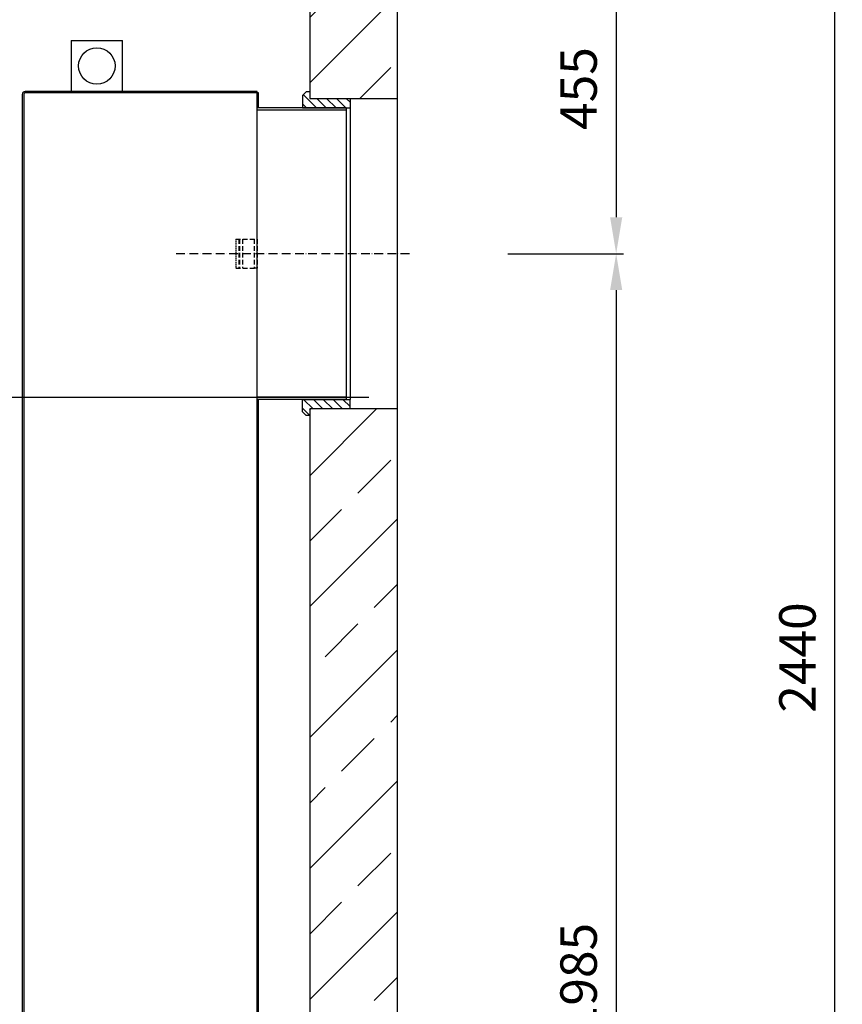
# Model space of a CAD drawing. Extents: x 26991 to 35077, y 75190 to 78677.
# Drawn here: x 29833 to 30961, y 76606 to 77956 of the extents above; entities that cross this region are included whole.
import ezdxf

# ---------------------------------------------------------------- set-up
doc = ezdxf.new("R2010")
doc.units = 0
doc.linetypes.add('ACAD_ISO10W100', pattern=[18, 12, -3, 0, -3])
doc.linetypes.add('STRICHLINIE2', pattern=[9.525, 6.35, -3.175])
doc.layers.get('0').update_dxf_attribs({"linetype": 'CONTINUOUS'})
doc.layers.get('DEFPOINTS').update_dxf_attribs({"linetype": 'CONTINUOUS'})
for name, color, linetype in [('4_WYMIAR', 1, 'CONTINUOUS'), ('4N', 3, 'CONTINUOUS'), ('AM_0', 7, 'CONTINUOUS'), ('AM_4', 3, 'CONTINUOUS'), ('LAYER1', 1, 'STRICHLINIE2'), ('OSIE', 5, 'ACAD_ISO10W100')]:
    doc.layers.add(name, color=color, linetype=linetype)
doc.dimstyles.new('ISO_ZBIORNIKI', dxfattribs={"dimtxt": 50, "dimasz": 50, "dimexe": 10, "dimexo": 70, "dimgap": 20, "dimtad": 1, "dimdec": 0, "dimtxsty": 'STANDARD', "dimcen": 2.5, "dimclrt": 2, "dimazin": 3, "dimtfac": 1, "dimtdec": 0, "dimtmove": 0, "dimatfit": 3})

# ---------------------------------------------------------------- blocks, each defined once
blk = doc.blocks.new('*D157')
at = {"layer": '4_WYMIAR', "color": 0}
for p, q in [((30420.7, 78088.3), (30960.7, 78088.3)), ((30950.7, 75698.3), (30950.7, 78038.3)), ((30405.7, 75648.3), (30960.7, 75648.3))]:
    blk.add_line(p, q, dxfattribs=at)
for points in [[(30942.4, 78038.3), (30959.1, 78038.3), (30950.7, 78088.3)], [(30942.4, 75698.3), (30959.1, 75698.3), (30950.7, 75648.3)]]:
    blk.add_solid(points, dxfattribs=at)
at = {"layer": 'DEFPOINTS', "color": 0}
for p in [(30350.7, 78088.3), (30950.7, 78088.3), (30335.7, 75648.3)]:
    blk.add_point(p, dxfattribs=at)
at = {"layer": '4_WYMIAR', "color": 2, "insert": (30905.7, 77081.4), "char_height": 50, "attachment_point": 5, "rotation": 90}
blk.add_mtext('2440', dxfattribs=at)
blk = doc.blocks.new('*D158')
at = {"layer": '4_WYMIAR', "color": 0}
for p, q in [((30502.1, 77635.3), (30660.7, 77635.3)), ((30650.7, 77585.3), (30650.7, 75698.3)), ((30405.7, 75648.3), (30660.7, 75648.3))]:
    blk.add_line(p, q, dxfattribs=at)
for points in [[(30642.4, 77585.3), (30659.1, 77585.3), (30650.7, 77635.3)], [(30642.4, 75698.3), (30659.1, 75698.3), (30650.7, 75648.3)]]:
    blk.add_solid(points, dxfattribs=at)
at = {"layer": 'DEFPOINTS', "color": 0}
for p in [(30432.1, 77635.3), (30335.7, 75648.3), (30650.7, 75648.3)]:
    blk.add_point(p, dxfattribs=at)
at = {"layer": '4_WYMIAR', "color": 2, "insert": (30605.7, 76641.8), "char_height": 50, "attachment_point": 5, "rotation": 90}
blk.add_mtext('1985', dxfattribs=at)
blk = doc.blocks.new('*D159')
at = {"layer": '4_WYMIAR', "color": 0}
for p, q in [((30420.7, 78088.3), (30660.7, 78088.3)), ((30650.7, 78038.3), (30650.7, 77685.3)), ((30502.1, 77635.3), (30660.7, 77635.3))]:
    blk.add_line(p, q, dxfattribs=at)
for points in [[(30642.4, 78038.3), (30659.1, 78038.3), (30650.7, 78088.3)], [(30642.4, 77685.3), (30659.1, 77685.3), (30650.7, 77635.3)]]:
    blk.add_solid(points, dxfattribs=at)
at = {"layer": 'DEFPOINTS', "color": 0}
for p in [(30350.7, 78088.3), (30432.1, 77635.3), (30650.7, 77635.3)]:
    blk.add_point(p, dxfattribs=at)
at = {"layer": '4_WYMIAR', "color": 2, "insert": (30605.7, 77861.8), "char_height": 50, "attachment_point": 5, "rotation": 90}
blk.add_mtext('455', dxfattribs=at)

msp = doc.modelspace()

# ---------------------------------------------------------------- hatches: boundary and pattern name
h = msp.add_hatch()
h.set_pattern_fill('ANSI31', color=1, scale=3, style=0)
h.set_pattern_definition([(135, (31771.513, 74417.795), (6.735192, 6.735192), [])])
h.paths.add_polyline_path([(30280.7, 77435.3), (30285.9, 77435.3), (30285.9, 77422.3), (30230.7, 77422.3), (30230.7, 77413.4), (30225.9, 77413.4), (30220.9, 77418.4), (30220.9, 77435.3)])
h.paths.add_polyline_path([(30220.9, 77852.2), (30225.9, 77857.2), (30230.7, 77857.2), (30230.7, 77848.3), (30285.9, 77848.3), (30285.9, 77835.3), (30280.7, 77835.3), (30220.9, 77835.3)])
at = {"layer": '4N'}
h = msp.add_hatch(dxfattribs=at)
h.set_pattern_fill('ANSI33', color=2, scale=20, style=0)
h.set_pattern_definition([(45, (80361.58, 10718.37), (-89.80256, 89.80256), []), (45, (80451.38, 10718.37), (-89.80256, 89.80256), [63.5, -31.75])])
h.paths.add_polyline_path([(28030.7, 78058.3), (27978.7, 78058.3), (27970.6, 78088.3), (27910.7, 78088.3), (27910.7, 77868.3), (28030.7, 77868.3)])
h.paths.add_polyline_path([(30350.7, 78088.3), (30290.9, 78088.3), (30282.7, 78058.3), (30230.7, 78058.3), (30230.7, 77848.3), (30350.7, 77848.3)])
h.paths.add_polyline_path([(28030.7, 77442.3), (27910.7, 77442.3), (27910.7, 75648.3), (30350.7, 75648.3), (30350.7, 77422.3), (30230.7, 77422.3), (30230.7, 75878.3), (30200.7, 75848.3), (28060.7, 75848.3), (28030.7, 75878.3)])

# ---------------------------------------------------------------- linework, layer by layer
for p, q in [((30220.9, 77852.2), (30225.9, 77857.2)), ((30220.9, 77852.2), (30220.9, 77835.3)), ((30230.7, 77857.2), (30225.9, 77857.2)), ((30230.7, 77848.3), (30350.7, 77848.3)), ((30285.9, 77848.3), (30285.9, 77835.3)), ((30220.9, 77835.3), (30285.9, 77835.3)), ((30285.9, 77835.3), (30285.9, 77435.3)), ((30220.9, 77418.4), (30220.9, 77435.3)), ((30220.9, 77435.3), (30285.9, 77435.3)), ((30285.9, 77422.3), (30285.9, 77435.3)), ((30220.9, 77418.4), (30225.9, 77413.4)), ((30230.7, 77413.4), (30225.9, 77413.4))]:
    msp.add_line(p, q)
at = {"ltscale": 5}
msp.add_line((30350.7, 77422.3), (30230.7, 77422.3), dxfattribs=at)
at = {"layer": 'AM_0', "color": 3}
for p, q in [((30350.7, 78088.3), (30350.7, 75648.3)), ((30230.7, 78058.3), (30230.7, 77848.3)), ((30230.7, 77422.3), (30230.7, 75878.3))]:
    msp.add_line(p, q, dxfattribs=at)
at = {"layer": 'AM_0'}
for p, q in [((29903.8, 77927.8), (29973.8, 77927.8)), ((29903.8, 77927.8), (29903.8, 77857.8)), ((29973.8, 77857.8), (29973.8, 77927.8)), ((29836.5, 77853.8), (29836.5, 76224.8)), ((29838.5, 77853.8), (29838.5, 76224.8)), ((30158.5, 77857.8), (29840.5, 77857.8)), ((30160.5, 77855.8), (29840.5, 77855.8)), ((30134.5, 77857.8), (30132.3, 77857.8)), ((30158.5, 76222.8), (30158.5, 77857.8)), ((30160.5, 77835.3), (30160.5, 77855.8)), ((30280.5, 77835.3), (30158.5, 77835.3)), ((30280.5, 77832.3), (30158.5, 77832.3)), ((30280.5, 77835.3), (30280.5, 77435.3)), ((30280.5, 77438.3), (30158.5, 77438.3)), ((30280.5, 77435.3), (30158.5, 77435.3)), ((30160.5, 76222.8), (30160.5, 77435.3))]:
    msp.add_line(p, q, dxfattribs=at)
msp.add_circle((29938.8, 77892.8), 25, dxfattribs=at)
for radius in [4, 2]:
    msp.add_arc((29840.5, 77853.8), radius, 90, 180, dxfattribs=at)
at = {"layer": 'AM_4'}
msp.add_line((28591.5, 77438.3), (30311.5, 77438.3), dxfattribs=at)
at = {"layer": 'LAYER1'}
for p, q in [((30129.5, 77655.3), (30158.5, 77655.3)), ((30129.5, 77655.3), (30158.5, 77655.3)), ((30133.5, 77655.3), (30133.5, 77615.3)), ((30134.5, 77655.3), (30134.5, 77615.3)), ((30138.5, 77655.3), (30138.5, 77615.3)), ((30138.5, 77655.3), (30138.5, 77615.3)), ((30154.5, 77655.3), (30154.5, 77615.3)), ((30158.5, 77655.3), (30158.5, 77615.3)), ((30158.5, 77655.3), (30158.5, 77615.3)), ((30129.5, 77615.3), (30158.5, 77615.3)), ((30129.5, 77615.3), (30158.5, 77615.3)), ((30158.5, 77615.3), (30154.5, 77615.3))]:
    msp.add_line(p, q, dxfattribs=at)
at = {"layer": 'LAYER1', "ltscale": 0.3}
msp.add_line((30129.5, 77655.3), (30129.5, 77615.3), dxfattribs=at)
at = {"layer": 'OSIE'}
msp.add_line((30367.3, 77635.3), (30045.1, 77635.3), dxfattribs=at)

# ---------------------------------------------------------------- dimensions: what is measured, and where the dimension line sits
at = {"layer": '4_WYMIAR'}
dim = msp.add_linear_dim(base=(30950.7, 78088.3), p1=(30335.7, 75648.3), p2=(30350.7, 78088.3), angle=90, dimstyle='ISO_ZBIORNIKI', dxfattribs=at)
dim.commit()
dim.dimension.update_dxf_attribs({"geometry": '*D157', "text_midpoint": (30950.7, 77081.4), "dimtype": 160})
for base, p1, p2, text, picture, middle in [((30650.7, 77635.3), (30350.7, 78088.3), (30432.1, 77635.3), '455', '*D159', (30605.7, 77861.8)), ((30650.7, 75648.3), (30432.1, 77635.3), (30335.7, 75648.3), '1985', '*D158', (30605.7, 76641.8))]:
    dim = msp.add_linear_dim(base=base, p1=p1, p2=p2, angle=90, text=text, dimstyle='ISO_ZBIORNIKI', dxfattribs=at)
    dim.commit()
    dim.dimension.update_dxf_attribs({"geometry": picture, "text_midpoint": middle})

doc.saveas('drawing.dxf')
